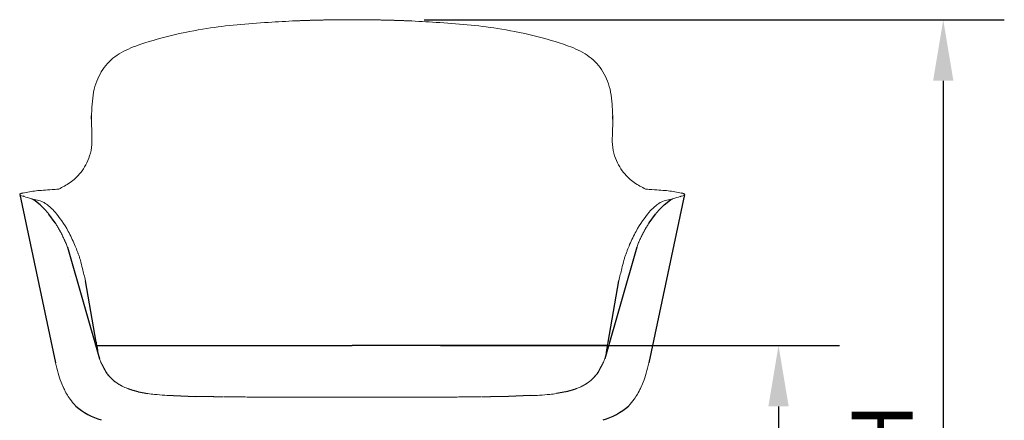
# Model space of a CAD drawing. Units: inches. Extents: x 550 to 754, y -76 to 188.
# Drawn here: x 582 to 619, y 23 to 37 of the extents above; entities that cross this region are included whole.
import ezdxf

# ---------------------------------------------------------------- set-up
doc = ezdxf.new("R2010")
doc.units = ezdxf.units.IN
doc.header["$MEASUREMENT"] = 0
doc.layers.add('A-ANNO-DIMS', color=2, linetype='Continuous')
doc.layers.add('BASE', color=7, linetype='Continuous')
doc.styles.add('Arial', font='arial.ttf')
doc.dimstyles.new('ARCH-24', dxfattribs={"dimscale": 24, "dimtxt": 0.09375, "dimasz": 0.09375, "dimexe": 0.09375, "dimexo": 0.09375, "dimgap": 0.046875, "dimtad": 1, "dimdec": 4, "dimzin": 3, "dimdsep": 46, "dimlunit": 4, "dimtxsty": 'Arial', "dimcen": 0, "dimdle": 0.09375, "dimclrd": 256, "dimclre": 256, "dimclrt": 256, "dimadec": 0, "dimazin": 0, "dimtfac": 1, "dimtdec": 4, "dimtmove": 2, "dimatfit": 2, "dimfxl": 1, "dimfrac": 2, "dimtolj": 1, "dimtzin": 0, "dimlwd": -1, "dimlwe": -1, "dimarcsym": 0})

# ---------------------------------------------------------------- blocks, each defined once
blk = doc.blocks.new('*D5')
at = {"layer": 'A-ANNO-DIMS', "transparency": 16777216}
for p, q in [((597.84, 25.482), (612.543, 25.482)), ((610.293, 23.232), (610.293, 9.232)), ((595.993, 6.982), (612.543, 6.982))]:
    blk.add_line(p, q, dxfattribs=at)
for points in [[(609.918, 23.232), (610.668, 23.232), (610.293, 25.482)], [(609.918, 9.232), (610.668, 9.232), (610.293, 6.982)]]:
    blk.add_solid(points, dxfattribs=at)
at = {"layer": 'Defpoints', "color": 0, "transparency": 16777216}
for p in [(595.59, 25.482), (593.743, 6.982), (610.293, 6.982)]:
    blk.add_point(p, dxfattribs=at)
at = {"layer": 'A-ANNO-DIMS', "transparency": 16777216, "insert": (608.005, 16.232), "char_height": 2.25, "attachment_point": 5, "rotation": 90, "style": 'Arial'}
blk.add_mtext('\\A1;SH', dxfattribs=at)
blk = doc.blocks.new('*D6')
at = {"layer": 'A-ANNO-DIMS', "transparency": 16777216}
for p, q in [((597.239, 37.48), (618.613, 37.48)), ((616.363, 35.23), (616.363, 9.232)), ((595.993, 6.982), (618.613, 6.982))]:
    blk.add_line(p, q, dxfattribs=at)
for points in [[(615.988, 35.23), (616.738, 35.23), (616.363, 37.48)], [(615.988, 9.232), (616.738, 9.232), (616.363, 6.982)]]:
    blk.add_solid(points, dxfattribs=at)
at = {"layer": 'Defpoints', "color": 0, "transparency": 16777216}
for p in [(594.989, 37.48), (593.743, 6.982), (616.363, 6.982)]:
    blk.add_point(p, dxfattribs=at)
at = {"layer": 'A-ANNO-DIMS', "transparency": 16777216, "insert": (614.113, 22.231), "char_height": 2.25, "attachment_point": 5, "rotation": 90, "style": 'Arial'}
blk.add_mtext('\\A1;H', dxfattribs=at)
blk = doc.blocks.new('FRONT')
for p, q in [((1.18, 26.83), (1.182, 26.962)), ((20.388, 26.83), (20.386, 26.962)), ((-1.465, 24.056), (-0.151, 17.852)), ((-1.299, 23.98), (-1.34, 23.992)), ((23.034, 24.056), (21.719, 17.852)), ((22.867, 23.98), (22.908, 23.992)), ((-0.711, 23.679), (-0.946, 23.857)), ((22.279, 23.679), (22.514, 23.857)), ((-0.158, 23.011), (-0.393, 23.335)), ((21.726, 23.011), (21.961, 23.335)), ((0.293, 22.117), (1.474, 18)), ((21.275, 22.117), (20.094, 18)), ((1.354, 18.62), (0.954, 20.882)), ((20.214, 18.62), (20.614, 20.882)), ((1.379, 18.5), (10.784, 18.5)), ((20.189, 18.5), (10.784, 18.5)), ((2.911, 16.79), (3.252, 16.726)), ((18.658, 16.79), (18.316, 16.726)), ((4.206, 16.647), (5.018, 16.622)), ((17.362, 16.647), (16.551, 16.622))]:
    blk.add_line(p, q)
for centre, start, end in [((2.255, 18.177), 229.199, 253.5654), ((19.313, 18.177), 286.4346, 310.801)]:
    blk.add_arc(centre, 2.529, start, end)
at = {"color": 0, "linetype": 'Continuous', "lineweight": 0}
for points, knots in [([(10.208, 30.497), (10.054, 30.495), (9.554, 30.487), (8.711, 30.462), (7.643, 30.403), (6.54, 30.32), (5.351, 30.18), (4.171, 29.944), (3.409, 29.734), (2.997, 29.595)], [-57.78834, -57.78834, -57.78834, -57.78834, -56.820511, -54.647494, -52.474477, -49.993645, -47.512813, -44.585909, -41.745165, -41.745165, -41.745165, -41.745165]), ([(8.717, 30.458), (8.741, 30.459), (8.765, 30.46), (8.81, 30.462), (8.831, 30.462), (8.874, 30.464), (8.896, 30.465), (9.003, 30.469), (9.089, 30.472), (9.196, 30.475), (9.217, 30.476), (9.244, 30.477), (9.25, 30.477), (9.26, 30.477), (9.266, 30.477), (9.282, 30.478), (9.292, 30.478), (9.346, 30.48), (9.388, 30.481), (9.473, 30.483), (9.516, 30.484), (9.58, 30.486), (9.602, 30.486), (9.634, 30.487), (9.645, 30.487), (9.666, 30.488), (9.677, 30.488), (9.704, 30.488), (9.719, 30.489), (9.735, 30.489)], [54.679497, 54.679497, 54.679497, 54.679497, 54.830795, 54.830795, 54.965186, 54.965186, 55.099739, 55.099739, 55.638058, 55.638058, 55.772613, 55.772613, 55.806241, 55.806241, 55.839825, 55.839825, 55.906831, 55.906831, 56.173499, 56.173499, 56.440007, 56.440007, 56.574034, 56.574034, 56.641367, 56.641367, 56.708948, 56.708948, 56.80649, 56.80649, 56.80649, 56.80649]), ([(10.208, 30.497), (10.232, 30.497), (10.255, 30.497), (10.299, 30.498), (10.319, 30.498), (10.34, 30.498)], [-66.4393468, -66.4393468, -66.4393468, -66.4393468, -66.2608918, -66.2608918, -66.1098936, -66.1098936, -66.1098936, -66.1098936]), ([(11.36, 30.497), (11.337, 30.497), (11.313, 30.497), (11.269, 30.498), (11.249, 30.498), (11.229, 30.498)], [-66.4393468, -66.4393468, -66.4393468, -66.4393468, -66.2608918, -66.2608918, -66.1098936, -66.1098936, -66.1098936, -66.1098936]), ([(11.36, 30.497), (11.515, 30.495), (12.015, 30.487), (12.857, 30.462), (13.925, 30.403), (15.028, 30.32), (16.218, 30.18), (17.397, 29.944), (18.16, 29.734), (18.571, 29.595)], [-57.78834, -57.78834, -57.78834, -57.78834, -56.820511, -54.647494, -52.474477, -49.993645, -47.512813, -44.585909, -41.745165, -41.745165, -41.745165, -41.745165]), ([(12.852, 30.458), (12.828, 30.459), (12.803, 30.46), (12.758, 30.462), (12.737, 30.462), (12.694, 30.464), (12.673, 30.465), (12.566, 30.469), (12.48, 30.472), (12.372, 30.475), (12.351, 30.476), (12.324, 30.477), (12.319, 30.477), (12.308, 30.477), (12.303, 30.477), (12.287, 30.478), (12.276, 30.478), (12.223, 30.48), (12.18, 30.481), (12.095, 30.483), (12.052, 30.484), (11.988, 30.486), (11.967, 30.486), (11.934, 30.487), (11.924, 30.487), (11.902, 30.488), (11.891, 30.488), (11.865, 30.488), (11.849, 30.489), (11.833, 30.489)], [54.679497, 54.679497, 54.679497, 54.679497, 54.830795, 54.830795, 54.965186, 54.965186, 55.099739, 55.099739, 55.638058, 55.638058, 55.772613, 55.772613, 55.806241, 55.806241, 55.839825, 55.839825, 55.906831, 55.906831, 56.173499, 56.173499, 56.440007, 56.440007, 56.574034, 56.574034, 56.641367, 56.641367, 56.708948, 56.708948, 56.80649, 56.80649, 56.80649, 56.80649]), ([(2.997, 29.595), (2.75, 29.51), (2.255, 29.32), (1.67, 28.852), (1.353, 28.256), (1.23, 27.729), (1.197, 27.323), (1.185, 27.067), (1.182, 26.962)], [-41.658735, -41.658735, -41.658735, -41.658735, -39.798745, -37.938484, -36.078222, -35.057264, -34.036306, -33.327724, -33.327724, -33.327724, -33.327724]), ([(18.571, 29.595), (18.818, 29.51), (19.313, 29.32), (19.898, 28.852), (20.215, 28.256), (20.338, 27.729), (20.371, 27.323), (20.383, 27.067), (20.386, 26.962)], [-41.658735, -41.658735, -41.658735, -41.658735, -39.798745, -37.938484, -36.078222, -35.057264, -34.036306, -33.327724, -33.327724, -33.327724, -33.327724]), ([(1.18, 26.83), (1.18, 26.827), (1.18, 26.672), (1.19, 26.36), (1.21, 25.89), (1.121, 25.477), (0.973, 25.137), (0.789, 24.864), (0.591, 24.652), (0.393, 24.492), (0.251, 24.406), (0.183, 24.369), (0.182, 24.368), (0.179, 24.367), (0.177, 24.366), (0.175, 24.365), (0.11, 24.329), (0.045, 24.294), (-0.021, 24.258)], [-33.033464, -33.033464, -33.033464, -33.033464, -33.015348, -31.99439, -30.973432, -29.952474, -28.931515, -27.910557, -26.889599, -25.868641, -24.890466, -24.873568, -24.873568, -24.873568, -24.842546, -24.842546, -24.842546, -23.891315, -23.891315, -23.891315, -23.891315]), ([(20.388, 26.83), (20.388, 26.827), (20.388, 26.672), (20.378, 26.36), (20.358, 25.89), (20.447, 25.477), (20.595, 25.137), (20.779, 24.864), (20.978, 24.652), (21.176, 24.492), (21.317, 24.406), (21.385, 24.369), (21.387, 24.368), (21.389, 24.367), (21.391, 24.366), (21.393, 24.365), (21.458, 24.329), (21.524, 24.294), (21.589, 24.258)], [-33.033464, -33.033464, -33.033464, -33.033464, -33.015348, -31.99439, -30.973432, -29.952474, -28.931515, -27.910557, -26.889599, -25.868641, -24.890466, -24.873568, -24.873568, -24.873568, -24.842546, -24.842546, -24.842546, -23.891315, -23.891315, -23.891315, -23.891315]), ([(-1.466, 24.065), (-1.466, 24.065), (-1.466, 24.065), (-1.465, 24.069), (-1.464, 24.072), (-1.459, 24.078), (-1.455, 24.08), (-1.449, 24.085), (-1.447, 24.086), (-1.442, 24.089), (-1.439, 24.09), (-1.433, 24.092), (-1.43, 24.094), (-1.423, 24.096), (-1.419, 24.097), (-1.414, 24.099), (-1.413, 24.099), (-1.412, 24.1), (-1.412, 24.1), (-1.411, 24.1), (-1.41, 24.1), (-1.408, 24.101), (-1.405, 24.101), (-1.399, 24.103), (-1.395, 24.104), (-1.39, 24.105), (-1.389, 24.106), (-1.388, 24.106), (-1.387, 24.106), (-1.386, 24.106), (-1.385, 24.107), (-1.381, 24.108), (-1.379, 24.108), (-1.371, 24.11), (-1.366, 24.111), (-1.356, 24.113), (-1.351, 24.114), (-1.344, 24.115), (-1.344, 24.115), (-1.343, 24.115)], [6.546853, 6.546853, 6.546853, 6.546853, 6.596686, 6.596686, 7.180308, 7.180308, 7.770315, 7.770315, 8.06612, 8.06612, 8.360497, 8.360497, 8.653953, 8.653953, 8.945438, 8.945438, 9.018599, 9.018599, 9.055272, 9.055272, 9.09195, 9.09195, 9.238381, 9.238381, 9.530976, 9.530976, 9.567626, 9.567626, 9.60431, 9.60431, 9.677776, 9.677776, 9.824979, 9.824979, 10.119819, 10.119819, 10.414103, 10.414103, 10.455313, 10.455313, 10.455313, 10.455313]), ([(-1.429, 24.094), (-1.429, 24.094), (-1.451, 24.086), (-1.464, 24.076), (-1.466, 24.065), (-1.466, 24.065)], [-8.807617, -8.807617, -8.807617, -8.807617, -8.797183, -6.597887, -6.595712, -6.595712, -6.595712, -6.595712]), ([(-1.465, 24.056), (-1.463, 24.047), (-1.444, 24.028), (-1.384, 24.005), (-1.34, 23.992)], [127.910981, 127.910981, 127.910981, 127.910981, 129.62272, 131.438823, 131.438823, 131.438823, 131.438823]), ([(-1.362, 24.111), (-1.179, 24.148), (-1.023, 24.176), (-0.688, 24.213), (-0.516, 24.224), (-0.194, 24.245), (-0.121, 24.25), (-0.035, 24.257), (-0.028, 24.257), (-0.021, 24.258)], [0.001099, 0.001099, 0.001099, 0.001099, 2.192714, 2.192714, 4.63388, 4.63388, 5.323418, 5.323418, 5.383383, 5.383383, 5.383383, 5.383383]), ([(-1.299, 23.98), (-1.299, 23.98), (-1.232, 23.962), (-1.141, 23.941), (-1.034, 23.9)], [131.95197, 131.95197, 131.95197, 131.95197, 131.959026, 134.295169, 134.295169, 134.295169, 134.295169]), ([(22.93, 24.111), (22.747, 24.148), (22.592, 24.176), (22.257, 24.213), (22.084, 24.224), (21.762, 24.245), (21.689, 24.25), (21.603, 24.257), (21.596, 24.257), (21.589, 24.258)], [0.001099, 0.001099, 0.001099, 0.001099, 2.192714, 2.192714, 4.63388, 4.63388, 5.323418, 5.323418, 5.383383, 5.383383, 5.383383, 5.383383]), ([(22.867, 23.98), (22.867, 23.98), (22.8, 23.962), (22.709, 23.941), (22.602, 23.9)], [131.95197, 131.95197, 131.95197, 131.95197, 131.959026, 134.295169, 134.295169, 134.295169, 134.295169]), ([(23.034, 24.056), (23.031, 24.047), (23.012, 24.028), (22.952, 24.005), (22.908, 23.992)], [127.910981, 127.910981, 127.910981, 127.910981, 129.62272, 131.438823, 131.438823, 131.438823, 131.438823]), ([(23.034, 24.065), (23.034, 24.065), (23.034, 24.065), (23.033, 24.069), (23.032, 24.072), (23.027, 24.078), (23.023, 24.08), (23.017, 24.085), (23.015, 24.086), (23.01, 24.089), (23.007, 24.09), (23.001, 24.092), (22.998, 24.094), (22.991, 24.096), (22.987, 24.097), (22.983, 24.099), (22.982, 24.099), (22.98, 24.1), (22.98, 24.1), (22.979, 24.1), (22.978, 24.1), (22.976, 24.101), (22.974, 24.101), (22.967, 24.103), (22.963, 24.104), (22.958, 24.105), (22.957, 24.106), (22.956, 24.106), (22.956, 24.106), (22.954, 24.106), (22.953, 24.107), (22.949, 24.108), (22.947, 24.108), (22.94, 24.11), (22.934, 24.111), (22.924, 24.113), (22.919, 24.114), (22.913, 24.115), (22.912, 24.115), (22.911, 24.115)], [6.546853, 6.546853, 6.546853, 6.546853, 6.596686, 6.596686, 7.180308, 7.180308, 7.770315, 7.770315, 8.06612, 8.06612, 8.360497, 8.360497, 8.653953, 8.653953, 8.945438, 8.945438, 9.018599, 9.018599, 9.055272, 9.055272, 9.09195, 9.09195, 9.238381, 9.238381, 9.530976, 9.530976, 9.567626, 9.567626, 9.60431, 9.60431, 9.677776, 9.677776, 9.824979, 9.824979, 10.119819, 10.119819, 10.414103, 10.414103, 10.455313, 10.455313, 10.455313, 10.455313]), ([(22.997, 24.094), (22.997, 24.094), (23.019, 24.086), (23.032, 24.076), (23.034, 24.065), (23.034, 24.065)], [-8.807617, -8.807617, -8.807617, -8.807617, -8.797183, -6.597887, -6.595712, -6.595712, -6.595712, -6.595712]), ([(-1.034, 23.9), (-0.889, 23.872), (-0.672, 23.835), (-0.494, 23.717), (-0.444, 23.675)], [-25.227929, -25.227929, -25.227929, -25.227929, -23.546067, -22.811566, -22.811566, -22.811566, -22.811566]), ([(-0.946, 23.857), (-0.956, 23.863), (-0.966, 23.869), (-0.986, 23.879), (-0.996, 23.884), (-1.015, 23.892), (-1.025, 23.896), (-1.034, 23.9)], [-134.9261356, -134.9261356, -134.9261356, -134.9261356, -134.7216838, -134.7216838, -134.5085852, -134.5085852, -134.2953316, -134.2953316, -134.2953316, -134.2953316]), ([(-0.711, 23.679), (-0.702, 23.671), (-0.647, 23.62), (-0.542, 23.513), (-0.443, 23.397), (-0.393, 23.335), (-0.393, 23.335)], [136.360816, 136.360816, 136.360816, 136.360816, 136.508222, 137.308101, 138.10798, 138.10802, 138.10802, 138.10802, 138.10802]), ([(-0.444, 23.675), (-0.409, 23.649), (-0.375, 23.621), (-0.277, 23.532), (-0.217, 23.47), (0.011, 23.209), (0.17, 22.977), (0.405, 22.55), (0.485, 22.387), (0.587, 22.143), (0.616, 22.071), (0.65, 21.98), (0.657, 21.963), (0.668, 21.933), (0.673, 21.92), (0.679, 21.902), (0.681, 21.897), (0.684, 21.89), (0.685, 21.887), (0.688, 21.879), (0.689, 21.874), (0.697, 21.855), (0.702, 21.84), (0.716, 21.803), (0.724, 21.781), (0.747, 21.719), (0.761, 21.679), (0.797, 21.534), (0.822, 21.434), (0.884, 21.181), (0.923, 21.036), (0.954, 20.882)], [0.182581, 0.182581, 0.182581, 0.182581, 0.364903, 0.364903, 0.754598, 0.754598, 1.893065, 1.893065, 2.511456, 2.511456, 2.756896, 2.756896, 2.812406, 2.812406, 2.85378, 2.85378, 2.868973, 2.868973, 2.880067, 2.880067, 2.898247, 2.898247, 2.947916, 2.947916, 3.018446, 3.018446, 3.146312, 3.146312, 3.457298, 3.457298, 3.932304, 3.932304, 3.932304, 3.932304]), ([(22.012, 23.675), (21.977, 23.649), (21.943, 23.621), (21.845, 23.532), (21.785, 23.47), (21.558, 23.209), (21.399, 22.977), (21.163, 22.55), (21.083, 22.387), (20.981, 22.143), (20.952, 22.071), (20.918, 21.98), (20.911, 21.963), (20.9, 21.933), (20.896, 21.92), (20.889, 21.902), (20.887, 21.897), (20.885, 21.89), (20.883, 21.887), (20.881, 21.879), (20.879, 21.874), (20.872, 21.855), (20.866, 21.84), (20.853, 21.803), (20.844, 21.781), (20.822, 21.719), (20.807, 21.679), (20.771, 21.534), (20.746, 21.434), (20.684, 21.181), (20.645, 21.036), (20.614, 20.882)], [0.182581, 0.182581, 0.182581, 0.182581, 0.364903, 0.364903, 0.754598, 0.754598, 1.893065, 1.893065, 2.511456, 2.511456, 2.756896, 2.756896, 2.812406, 2.812406, 2.85378, 2.85378, 2.868973, 2.868973, 2.880067, 2.880067, 2.898247, 2.898247, 2.947916, 2.947916, 3.018446, 3.018446, 3.146312, 3.146312, 3.457298, 3.457298, 3.932304, 3.932304, 3.932304, 3.932304]), ([(22.279, 23.679), (22.27, 23.671), (22.215, 23.62), (22.11, 23.513), (22.011, 23.397), (21.961, 23.335), (21.961, 23.335)], [136.360816, 136.360816, 136.360816, 136.360816, 136.508222, 137.308101, 138.10798, 138.10802, 138.10802, 138.10802, 138.10802]), ([(22.602, 23.9), (22.457, 23.872), (22.24, 23.835), (22.062, 23.717), (22.012, 23.675)], [-25.227929, -25.227929, -25.227929, -25.227929, -23.546067, -22.811566, -22.811566, -22.811566, -22.811566]), ([(22.514, 23.857), (22.524, 23.863), (22.534, 23.869), (22.554, 23.879), (22.564, 23.884), (22.583, 23.892), (22.593, 23.896), (22.602, 23.9)], [-134.9261356, -134.9261356, -134.9261356, -134.9261356, -134.7216838, -134.7216838, -134.5085852, -134.5085852, -134.2953316, -134.2953316, -134.2953316, -134.2953316]), ([(0.04, 22.678), (0.028, 22.699), (0.026, 22.704), (0.011, 22.731), (-0.001, 22.753), (-0.026, 22.796), (-0.038, 22.817), (-0.057, 22.849), (-0.063, 22.859), (-0.076, 22.88), (-0.082, 22.89), (-0.101, 22.921), (-0.114, 22.942), (-0.133, 22.972), (-0.139, 22.982), (-0.15, 22.998), (-0.154, 23.005), (-0.158, 23.011)], [-140.489077, -140.489077, -140.489077, -140.489077, -140.443459, -140.443459, -140.233541, -140.233541, -140.023584, -140.023584, -139.918532, -139.918532, -139.813399, -139.813399, -139.60302, -139.60302, -139.497773, -139.497773, -139.428343, -139.428343, -139.428343, -139.428343]), ([(21.529, 22.678), (21.54, 22.699), (21.542, 22.704), (21.557, 22.731), (21.569, 22.753), (21.594, 22.796), (21.606, 22.817), (21.625, 22.849), (21.631, 22.859), (21.644, 22.88), (21.65, 22.89), (21.669, 22.921), (21.682, 22.942), (21.701, 22.972), (21.707, 22.982), (21.718, 22.998), (21.722, 23.005), (21.726, 23.011)], [-140.489077, -140.489077, -140.489077, -140.489077, -140.443459, -140.443459, -140.233541, -140.233541, -140.023584, -140.023584, -139.918532, -139.918532, -139.813399, -139.813399, -139.60302, -139.60302, -139.497773, -139.497773, -139.428343, -139.428343, -139.428343, -139.428343]), ([(0.293, 22.117), (0.291, 22.123), (0.288, 22.13), (0.276, 22.162), (0.267, 22.187), (0.247, 22.237), (0.236, 22.262), (0.221, 22.299), (0.216, 22.311), (0.205, 22.336), (0.2, 22.348), (0.184, 22.385), (0.173, 22.409), (0.151, 22.456), (0.14, 22.48), (0.117, 22.527), (0.106, 22.55), (0.083, 22.596), (0.071, 22.619), (0.053, 22.654), (0.046, 22.666), (0.04, 22.678)], [-142.167484, -142.167484, -142.167484, -142.167484, -142.114224, -142.114224, -141.906121, -141.906121, -141.697963, -141.697963, -141.593826, -141.593826, -141.489617, -141.489617, -141.281075, -141.281075, -141.072389, -141.072389, -140.862865, -140.862865, -140.653214, -140.653214, -140.539116, -140.539116, -140.539116, -140.539116]), ([(21.275, 22.117), (21.277, 22.123), (21.28, 22.13), (21.292, 22.162), (21.302, 22.187), (21.322, 22.237), (21.332, 22.262), (21.347, 22.299), (21.352, 22.311), (21.363, 22.336), (21.368, 22.348), (21.384, 22.385), (21.395, 22.409), (21.417, 22.456), (21.428, 22.48), (21.451, 22.527), (21.462, 22.55), (21.486, 22.596), (21.497, 22.619), (21.516, 22.654), (21.522, 22.666), (21.529, 22.678)], [-142.167484, -142.167484, -142.167484, -142.167484, -142.114224, -142.114224, -141.906121, -141.906121, -141.697963, -141.697963, -141.593826, -141.593826, -141.489617, -141.489617, -141.281075, -141.281075, -141.072389, -141.072389, -140.862865, -140.862865, -140.653214, -140.653214, -140.539116, -140.539116, -140.539116, -140.539116]), ([(1.354, 18.62), (1.357, 18.608), (1.364, 18.573), (1.377, 18.514), (1.39, 18.444), (1.403, 18.373), (1.414, 18.302), (1.423, 18.233), (1.429, 18.187), (1.431, 18.165)], [3.861821, 3.861821, 3.861821, 3.861821, 3.951186, 4.130785, 4.310384, 4.489984, 4.669583, 4.849182, 5.016118, 5.016118, 5.016118, 5.016118]), ([(20.214, 18.62), (20.211, 18.608), (20.204, 18.573), (20.191, 18.514), (20.178, 18.444), (20.166, 18.373), (20.155, 18.302), (20.145, 18.233), (20.139, 18.187), (20.137, 18.165)], [3.861821, 3.861821, 3.861821, 3.861821, 3.951186, 4.130785, 4.310384, 4.489984, 4.669583, 4.849182, 5.016118, 5.016118, 5.016118, 5.016118]), ([(1.431, 18.169), (1.431, 18.169), (1.431, 18.169), (1.431, 18.168), (1.431, 18.167), (1.432, 18.162), (1.432, 18.158), (1.434, 18.148), (1.435, 18.142), (1.436, 18.133), (1.437, 18.132), (1.438, 18.127), (1.438, 18.123), (1.439, 18.121), (1.439, 18.119), (1.44, 18.113), (1.442, 18.106), (1.446, 18.089), (1.449, 18.079), (1.457, 18.049), (1.464, 18.029), (1.486, 17.968), (1.502, 17.926), (1.526, 17.875), (1.53, 17.866), (1.536, 17.854), (1.538, 17.849), (1.541, 17.844), (1.541, 17.843), (1.542, 17.841), (1.542, 17.841), (1.543, 17.84), (1.543, 17.839), (1.544, 17.838), (1.544, 17.838), (1.544, 17.837), (1.545, 17.837), (1.545, 17.836), (1.545, 17.836), (1.545, 17.836), (1.545, 17.836), (1.545, 17.836)], [0.0466994, 0.0466994, 0.0466994, 0.0466994, 0.0549131, 0.0549131, 0.0686557, 0.0686557, 0.1030524, 0.1030524, 0.1454762, 0.1454762, 0.1534204, 0.1534204, 0.1775308, 0.1775308, 0.1989004, 0.1989004, 0.2389085, 0.2389085, 0.28601, 0.28601, 0.3663308, 0.3663308, 0.5207399, 0.5207399, 0.5490756, 0.5490756, 0.5639301, 0.5639301, 0.5676277, 0.5676277, 0.5694812, 0.5694812, 0.5711665, 0.5711665, 0.573665, 0.573665, 0.5756843, 0.5756843, 0.5780105, 0.5780105, 0.5790409, 0.5790409, 0.5790409, 0.5790409]), ([(20.137, 18.169), (20.137, 18.169), (20.137, 18.169), (20.137, 18.168), (20.137, 18.167), (20.136, 18.162), (20.136, 18.158), (20.134, 18.148), (20.133, 18.142), (20.132, 18.133), (20.132, 18.132), (20.131, 18.127), (20.13, 18.123), (20.13, 18.121), (20.129, 18.119), (20.128, 18.113), (20.126, 18.106), (20.122, 18.089), (20.119, 18.079), (20.111, 18.049), (20.104, 18.029), (20.082, 17.968), (20.066, 17.926), (20.042, 17.875), (20.038, 17.866), (20.032, 17.854), (20.03, 17.849), (20.027, 17.844), (20.027, 17.843), (20.026, 17.841), (20.026, 17.841), (20.025, 17.84), (20.025, 17.839), (20.024, 17.838), (20.024, 17.838), (20.024, 17.837), (20.024, 17.837), (20.023, 17.836), (20.023, 17.836), (20.023, 17.836), (20.023, 17.836), (20.023, 17.836)], [0.0466994, 0.0466994, 0.0466994, 0.0466994, 0.0549131, 0.0549131, 0.0686557, 0.0686557, 0.1030524, 0.1030524, 0.1454762, 0.1454762, 0.1534204, 0.1534204, 0.1775308, 0.1775308, 0.1989004, 0.1989004, 0.2389085, 0.2389085, 0.28601, 0.28601, 0.3663308, 0.3663308, 0.5207399, 0.5207399, 0.5490756, 0.5490756, 0.5639301, 0.5639301, 0.5676277, 0.5676277, 0.5694812, 0.5694812, 0.5711665, 0.5711665, 0.573665, 0.573665, 0.5756843, 0.5756843, 0.5780105, 0.5780105, 0.5790409, 0.5790409, 0.5790409, 0.5790409]), ([(0.211, 16.809), (0.216, 16.8), (0.202, 16.825), (0.185, 16.858), (0.173, 16.883), (0.124, 16.985), (0.09, 17.064), (0.018, 17.252), (-0.018, 17.363), (-0.087, 17.599), (-0.119, 17.725), (-0.151, 17.852)], [1.161257, 1.161257, 1.161257, 1.161257, 1.193357, 1.193357, 1.289689, 1.289689, 1.578948, 1.578948, 1.956181, 1.956181, 2.34848, 2.34848, 2.34848, 2.34848]), ([(1.544, 17.837), (1.562, 17.805), (1.612, 17.711), (1.67, 17.599), (1.71, 17.524)], [-0.9617796, -0.9617796, -0.9617796, -0.9617796, -0.6056166, -0.0005593, -0.0005593, -0.0005593, -0.0005593]), ([(20.024, 17.837), (20.007, 17.805), (19.957, 17.711), (19.898, 17.599), (19.859, 17.524)], [-0.9617796, -0.9617796, -0.9617796, -0.9617796, -0.6056166, -0.0005593, -0.0005593, -0.0005593, -0.0005593]), ([(21.357, 16.809), (21.353, 16.8), (21.366, 16.825), (21.383, 16.858), (21.395, 16.883), (21.444, 16.985), (21.478, 17.064), (21.55, 17.252), (21.587, 17.363), (21.655, 17.599), (21.688, 17.725), (21.719, 17.852)], [1.161257, 1.161257, 1.161257, 1.161257, 1.193357, 1.193357, 1.289689, 1.289689, 1.578948, 1.578948, 1.956181, 1.956181, 2.34848, 2.34848, 2.34848, 2.34848]), ([(1.978, 17.219), (1.928, 17.263), (1.833, 17.359), (1.748, 17.469), (1.708, 17.527)], [-1.062672, -1.062672, -1.062672, -1.062672, -0.531336, -0.000227, -0.000227, -0.000227, -0.000227]), ([(1.71, 17.524), (1.775, 17.431), (1.845, 17.344), (1.924, 17.268), (1.924, 17.267)], [-23.5729281, -23.5729281, -23.5729281, -23.5729281, -22.630011, -22.627058, -22.627058, -22.627058, -22.627058]), ([(19.59, 17.219), (19.64, 17.263), (19.735, 17.359), (19.82, 17.469), (19.86, 17.527)], [-1.062672, -1.062672, -1.062672, -1.062672, -0.531336, -0.000227, -0.000227, -0.000227, -0.000227]), ([(19.858, 17.524), (19.794, 17.431), (19.723, 17.344), (19.644, 17.268), (19.644, 17.267)], [-23.5729281, -23.5729281, -23.5729281, -23.5729281, -22.630011, -22.627058, -22.627058, -22.627058, -22.627058]), ([(2.505, 16.913), (2.44, 16.938), (2.315, 16.992), (2.198, 17.058), (2.143, 17.094)], [-2.65668, -2.65668, -2.65668, -2.65668, -2.125344, -1.606595, -1.606595, -1.606595, -1.606595]), ([(19.064, 16.913), (19.128, 16.938), (19.254, 16.992), (19.37, 17.058), (19.425, 17.094)], [-2.65668, -2.65668, -2.65668, -2.65668, -2.125344, -1.606595, -1.606595, -1.606595, -1.606595]), ([(0.602, 16.263), (0.424, 16.462), (0.341, 16.58), (0.229, 16.772), (0.193, 16.841), (0.15, 16.932), (0.138, 16.956), (0.128, 16.979), (0.127, 16.982), (0.125, 16.985), (0.125, 16.986), (0.124, 16.987), (0.124, 16.988), (0.124, 16.988), (0.124, 16.988), (0.124, 16.988)], [0, 0, 0, 0, 0.5367432, 0.5367432, 0.8156373, 0.8156373, 0.9156349, 0.9156349, 0.9323265, 0.9323265, 0.9390318, 0.9390318, 0.9457716, 0.9457716, 0.9468401, 0.9468401, 0.9468401, 0.9468401]), ([(3.252, 16.726), (3.335, 16.713), (3.539, 16.687), (3.859, 16.663), (4.095, 16.652), (4.206, 16.647)], [-18.576345, -18.576345, -18.576345, -18.576345, -17.915425, -16.972508, -16.149378, -16.149378, -16.149378, -16.149378]), ([(18.316, 16.726), (18.234, 16.713), (18.029, 16.687), (17.709, 16.663), (17.473, 16.652), (17.362, 16.647)], [-18.576345, -18.576345, -18.576345, -18.576345, -17.915425, -16.972508, -16.149378, -16.149378, -16.149378, -16.149378]), ([(20.966, 16.263), (21.144, 16.462), (21.228, 16.58), (21.339, 16.772), (21.375, 16.841), (21.419, 16.932), (21.43, 16.956), (21.44, 16.979), (21.441, 16.982), (21.443, 16.985), (21.443, 16.986), (21.444, 16.987), (21.444, 16.988), (21.444, 16.988), (21.444, 16.988), (21.444, 16.988)], [0, 0, 0, 0, 0.5367432, 0.5367432, 0.8156373, 0.8156373, 0.9156349, 0.9156349, 0.9323265, 0.9323265, 0.9390318, 0.9390318, 0.9457716, 0.9457716, 0.9468401, 0.9468401, 0.9468401, 0.9468401]), ([(6.013, 16.605), (5.992, 16.606), (5.971, 16.606), (5.925, 16.606), (5.9, 16.607), (5.826, 16.608), (5.777, 16.608), (5.715, 16.609), (5.703, 16.609), (5.684, 16.61), (5.678, 16.61), (5.666, 16.61), (5.66, 16.61), (5.629, 16.611), (5.604, 16.611), (5.53, 16.612), (5.48, 16.613), (5.418, 16.614), (5.406, 16.614), (5.381, 16.615), (5.369, 16.615), (5.332, 16.616), (5.307, 16.616), (5.233, 16.618), (5.184, 16.619), (5.109, 16.62), (5.085, 16.621), (5.046, 16.622), (5.032, 16.622), (5.018, 16.622)], [-166.779407, -166.779407, -166.779407, -166.779407, -166.620219, -166.620219, -166.434511, -166.434511, -166.063417, -166.063417, -165.97053, -165.97053, -165.92406, -165.92406, -165.877546, -165.877546, -165.691221, -165.691221, -165.318789, -165.318789, -165.225843, -165.225843, -165.132885, -165.132885, -164.946825, -164.946825, -164.574524, -164.574524, -164.388539, -164.388539, -164.281816, -164.281816, -164.281816, -164.281816]), ([(6.718, 16.599), (6.653, 16.599), (6.465, 16.601), (6.24, 16.603), (6.079, 16.605), (6.041, 16.605)], [-9.716824, -9.716824, -9.716824, -9.716824, -9.232701, -8.309431, -8.023024, -8.023024, -8.023024, -8.023024]), ([(6.773, 16.598), (6.771, 16.598), (6.768, 16.598), (6.741, 16.599), (6.716, 16.599), (6.666, 16.599), (6.642, 16.599), (6.605, 16.6), (6.594, 16.6), (6.582, 16.6)], [-168.6812764, -168.6812764, -168.6812764, -168.6812764, -168.6612518, -168.6612518, -168.4756679, -168.4756679, -168.2901727, -168.2901727, -168.203268, -168.203268, -168.203268, -168.203268]), ([(10.623, 16.593), (10.603, 16.593), (10.582, 16.593), (10.536, 16.593), (10.511, 16.593), (10.437, 16.593), (10.387, 16.593), (10.288, 16.593), (10.238, 16.593), (10.164, 16.593), (10.139, 16.593), (10.102, 16.593), (10.089, 16.593), (10.065, 16.593), (10.052, 16.593), (9.99, 16.593), (9.94, 16.593), (9.866, 16.593), (9.841, 16.593), (9.791, 16.593), (9.766, 16.593), (9.692, 16.593), (9.642, 16.593), (9.568, 16.593), (9.543, 16.593), (9.493, 16.593), (9.468, 16.593), (9.394, 16.593), (9.344, 16.593), (9.27, 16.593), (9.245, 16.593), (9.195, 16.593), (9.171, 16.593), (9.096, 16.593), (9.046, 16.593), (8.947, 16.593), (8.897, 16.593), (8.798, 16.593), (8.748, 16.593), (8.649, 16.593), (8.599, 16.593), (8.525, 16.593), (8.5, 16.593), (8.45, 16.593), (8.426, 16.593), (8.301, 16.593), (8.202, 16.593), (8.09, 16.594), (8.078, 16.594), (8.053, 16.594), (8.041, 16.594), (8.004, 16.594), (7.979, 16.594), (7.904, 16.594), (7.855, 16.594), (7.706, 16.594), (7.607, 16.595), (7.459, 16.595), (7.409, 16.595), (7.335, 16.595), (7.31, 16.596), (7.261, 16.596), (7.236, 16.596), (7.162, 16.596), (7.112, 16.596), (7.05, 16.597), (7.038, 16.597), (7.013, 16.597), (7.001, 16.597), (6.964, 16.597), (6.939, 16.597), (6.87, 16.598), (6.826, 16.598), (6.782, 16.598)], [-178.274569, -178.274569, -178.274569, -178.274569, -178.118359, -178.118359, -177.933119, -177.933119, -177.562566, -177.562566, -177.192317, -177.192317, -177.007179, -177.007179, -176.914514, -176.914514, -176.821746, -176.821746, -176.450255, -176.450255, -176.264783, -176.264783, -176.079459, -176.079459, -175.708814, -175.708814, -175.523337, -175.523337, -175.338014, -175.338014, -174.967333, -174.967333, -174.781852, -174.781852, -174.596279, -174.596279, -174.225105, -174.225105, -173.853971, -173.853971, -173.48304, -173.48304, -173.112251, -173.112251, -172.926768, -172.926768, -172.741214, -172.741214, -171.998809, -171.998809, -171.906048, -171.906048, -171.813341, -171.813341, -171.628032, -171.628032, -171.257773, -171.257773, -170.516448, -170.516448, -170.145515, -170.145515, -169.960074, -169.960074, -169.774753, -169.774753, -169.40402, -169.40402, -169.311261, -169.311261, -169.218441, -169.218441, -169.032715, -169.032715, -168.702882, -168.702882, -168.702882, -168.702882]), ([(10.623, 16.593), (10.603, 16.593), (10.582, 16.593), (10.536, 16.593), (10.511, 16.593), (10.437, 16.593), (10.387, 16.593), (10.288, 16.593), (10.238, 16.593), (10.164, 16.593), (10.139, 16.593), (10.102, 16.593), (10.089, 16.593), (10.065, 16.593), (10.052, 16.593), (9.99, 16.593), (9.94, 16.593), (9.866, 16.593), (9.841, 16.593), (9.791, 16.593), (9.766, 16.593), (9.692, 16.593), (9.642, 16.593), (9.568, 16.593), (9.543, 16.593), (9.493, 16.593), (9.468, 16.593), (9.394, 16.593), (9.344, 16.593), (9.27, 16.593), (9.245, 16.593), (9.195, 16.593), (9.171, 16.593), (9.096, 16.593), (9.046, 16.593), (8.947, 16.593), (8.897, 16.593), (8.798, 16.593), (8.748, 16.593), (8.649, 16.593), (8.599, 16.593), (8.525, 16.593), (8.5, 16.593), (8.45, 16.593), (8.426, 16.593), (8.301, 16.593), (8.202, 16.593), (8.09, 16.594), (8.078, 16.594), (8.053, 16.594), (8.041, 16.594), (8.004, 16.594), (7.979, 16.594), (7.904, 16.594), (7.855, 16.594), (7.706, 16.594), (7.607, 16.595), (7.459, 16.595), (7.409, 16.595), (7.335, 16.595), (7.31, 16.596), (7.261, 16.596), (7.236, 16.596), (7.162, 16.596), (7.112, 16.596), (7.05, 16.597), (7.038, 16.597), (7.013, 16.597), (7.001, 16.597), (6.964, 16.597), (6.939, 16.597), (6.87, 16.598), (6.826, 16.598), (6.782, 16.598)], [-178.274569, -178.274569, -178.274569, -178.274569, -178.118359, -178.118359, -177.933119, -177.933119, -177.562566, -177.562566, -177.192317, -177.192317, -177.007179, -177.007179, -176.914514, -176.914514, -176.821746, -176.821746, -176.450255, -176.450255, -176.264783, -176.264783, -176.079459, -176.079459, -175.708814, -175.708814, -175.523337, -175.523337, -175.338014, -175.338014, -174.967333, -174.967333, -174.781852, -174.781852, -174.596279, -174.596279, -174.225105, -174.225105, -173.853971, -173.853971, -173.48304, -173.48304, -173.112251, -173.112251, -172.926768, -172.926768, -172.741214, -172.741214, -171.998809, -171.998809, -171.906048, -171.906048, -171.813341, -171.813341, -171.628032, -171.628032, -171.257773, -171.257773, -170.516448, -170.516448, -170.145515, -170.145515, -169.960074, -169.960074, -169.774753, -169.774753, -169.40402, -169.40402, -169.311261, -169.311261, -169.218441, -169.218441, -169.032715, -169.032715, -168.702882, -168.702882, -168.702882, -168.702882]), ([(7.276, 16.596), (7.29, 16.596), (7.357, 16.595), (7.423, 16.595), (7.476, 16.595)], [-8.5848807, -8.5848807, -8.5848807, -8.5848807, -8.4862541, -8.0946071, -8.0946071, -8.0946071, -8.0946071]), ([(8.611, 16.593), (8.693, 16.593), (8.903, 16.593), (9.243, 16.593), (9.627, 16.593), (10.013, 16.593), (10.398, 16.593), (10.655, 16.593), (10.784, 16.593)], [-5.315394, -5.315394, -5.315394, -5.315394, -4.714586, -3.771668, -2.828751, -1.885834, -0.942917, 0, 0, 0, 0]), ([(8.611, 16.593), (8.693, 16.593), (8.903, 16.593), (9.243, 16.593), (9.627, 16.593), (10.013, 16.593), (10.398, 16.593), (10.655, 16.593), (10.784, 16.593)], [-5.315394, -5.315394, -5.315394, -5.315394, -4.714586, -3.771668, -2.828751, -1.885834, -0.942917, 0, 0, 0, 0]), ([(9.486, 16.593), (9.362, 16.593), (9.115, 16.593), (8.854, 16.593), (8.717, 16.593), (8.703, 16.593)], [-16.618862, -16.618862, -16.618862, -16.618862, -15.695592, -14.772322, -14.668395, -14.668395, -14.668395, -14.668395]), ([(12.957, 16.593), (12.875, 16.593), (12.665, 16.593), (12.325, 16.593), (11.941, 16.593), (11.555, 16.593), (11.17, 16.593), (10.913, 16.593), (10.784, 16.593)], [-5.315394, -5.315394, -5.315394, -5.315394, -4.714586, -3.771668, -2.828751, -1.885834, -0.942917, 0, 0, 0, 0]), ([(12.957, 16.593), (12.875, 16.593), (12.665, 16.593), (12.325, 16.593), (11.941, 16.593), (11.555, 16.593), (11.17, 16.593), (10.913, 16.593), (10.784, 16.593)], [-5.315394, -5.315394, -5.315394, -5.315394, -4.714586, -3.771668, -2.828751, -1.885834, -0.942917, 0, 0, 0, 0]), ([(10.945, 16.593), (10.966, 16.593), (10.987, 16.593), (11.032, 16.593), (11.057, 16.593), (11.132, 16.593), (11.181, 16.593), (11.28, 16.593), (11.33, 16.593), (11.404, 16.593), (11.429, 16.593), (11.466, 16.593), (11.479, 16.593), (11.504, 16.593), (11.516, 16.593), (11.578, 16.593), (11.628, 16.593), (11.703, 16.593), (11.727, 16.593), (11.777, 16.593), (11.802, 16.593), (11.876, 16.593), (11.926, 16.593), (12, 16.593), (12.025, 16.593), (12.075, 16.593), (12.1, 16.593), (12.174, 16.593), (12.224, 16.593), (12.298, 16.593), (12.323, 16.593), (12.373, 16.593), (12.398, 16.593), (12.472, 16.593), (12.522, 16.593), (12.621, 16.593), (12.671, 16.593), (12.77, 16.593), (12.82, 16.593), (12.919, 16.593), (12.969, 16.593), (13.043, 16.593), (13.068, 16.593), (13.118, 16.593), (13.143, 16.593), (13.267, 16.593), (13.366, 16.593), (13.478, 16.594), (13.49, 16.594), (13.515, 16.594), (13.527, 16.594), (13.565, 16.594), (13.589, 16.594), (13.664, 16.594), (13.713, 16.594), (13.862, 16.594), (13.961, 16.595), (14.11, 16.595), (14.159, 16.595), (14.233, 16.595), (14.258, 16.596), (14.308, 16.596), (14.332, 16.596), (14.407, 16.596), (14.456, 16.596), (14.518, 16.597), (14.53, 16.597), (14.555, 16.597), (14.568, 16.597), (14.605, 16.597), (14.629, 16.597), (14.698, 16.598), (14.742, 16.598), (14.786, 16.598)], [-178.274569, -178.274569, -178.274569, -178.274569, -178.118359, -178.118359, -177.933119, -177.933119, -177.562566, -177.562566, -177.192317, -177.192317, -177.007179, -177.007179, -176.914514, -176.914514, -176.821746, -176.821746, -176.450255, -176.450255, -176.264783, -176.264783, -176.079459, -176.079459, -175.708814, -175.708814, -175.523337, -175.523337, -175.338014, -175.338014, -174.967333, -174.967333, -174.781852, -174.781852, -174.596279, -174.596279, -174.225105, -174.225105, -173.853971, -173.853971, -173.48304, -173.48304, -173.112251, -173.112251, -172.926768, -172.926768, -172.741214, -172.741214, -171.998809, -171.998809, -171.906048, -171.906048, -171.813341, -171.813341, -171.628032, -171.628032, -171.257773, -171.257773, -170.516448, -170.516448, -170.145515, -170.145515, -169.960074, -169.960074, -169.774753, -169.774753, -169.40402, -169.40402, -169.311261, -169.311261, -169.218441, -169.218441, -169.032715, -169.032715, -168.702882, -168.702882, -168.702882, -168.702882]), ([(10.945, 16.593), (10.966, 16.593), (10.987, 16.593), (11.032, 16.593), (11.057, 16.593), (11.132, 16.593), (11.181, 16.593), (11.28, 16.593), (11.33, 16.593), (11.404, 16.593), (11.429, 16.593), (11.466, 16.593), (11.479, 16.593), (11.504, 16.593), (11.516, 16.593), (11.578, 16.593), (11.628, 16.593), (11.703, 16.593), (11.727, 16.593), (11.777, 16.593), (11.802, 16.593), (11.876, 16.593), (11.926, 16.593), (12, 16.593), (12.025, 16.593), (12.075, 16.593), (12.1, 16.593), (12.174, 16.593), (12.224, 16.593), (12.298, 16.593), (12.323, 16.593), (12.373, 16.593), (12.398, 16.593), (12.472, 16.593), (12.522, 16.593), (12.621, 16.593), (12.671, 16.593), (12.77, 16.593), (12.82, 16.593), (12.919, 16.593), (12.969, 16.593), (13.043, 16.593), (13.068, 16.593), (13.118, 16.593), (13.143, 16.593), (13.267, 16.593), (13.366, 16.593), (13.478, 16.594), (13.49, 16.594), (13.515, 16.594), (13.527, 16.594), (13.565, 16.594), (13.589, 16.594), (13.664, 16.594), (13.713, 16.594), (13.862, 16.594), (13.961, 16.595), (14.11, 16.595), (14.159, 16.595), (14.233, 16.595), (14.258, 16.596), (14.308, 16.596), (14.332, 16.596), (14.407, 16.596), (14.456, 16.596), (14.518, 16.597), (14.53, 16.597), (14.555, 16.597), (14.568, 16.597), (14.605, 16.597), (14.629, 16.597), (14.698, 16.598), (14.742, 16.598), (14.786, 16.598)], [-178.274569, -178.274569, -178.274569, -178.274569, -178.118359, -178.118359, -177.933119, -177.933119, -177.562566, -177.562566, -177.192317, -177.192317, -177.007179, -177.007179, -176.914514, -176.914514, -176.821746, -176.821746, -176.450255, -176.450255, -176.264783, -176.264783, -176.079459, -176.079459, -175.708814, -175.708814, -175.523337, -175.523337, -175.338014, -175.338014, -174.967333, -174.967333, -174.781852, -174.781852, -174.596279, -174.596279, -174.225105, -174.225105, -173.853971, -173.853971, -173.48304, -173.48304, -173.112251, -173.112251, -172.926768, -172.926768, -172.741214, -172.741214, -171.998809, -171.998809, -171.906048, -171.906048, -171.813341, -171.813341, -171.628032, -171.628032, -171.257773, -171.257773, -170.516448, -170.516448, -170.145515, -170.145515, -169.960074, -169.960074, -169.774753, -169.774753, -169.40402, -169.40402, -169.311261, -169.311261, -169.218441, -169.218441, -169.032715, -169.032715, -168.702882, -168.702882, -168.702882, -168.702882]), ([(12.082, 16.593), (12.206, 16.593), (12.453, 16.593), (12.714, 16.593), (12.852, 16.593), (12.866, 16.593)], [-16.618862, -16.618862, -16.618862, -16.618862, -15.695592, -14.772322, -14.668395, -14.668395, -14.668395, -14.668395]), ([(14.292, 16.596), (14.278, 16.596), (14.212, 16.595), (14.145, 16.595), (14.092, 16.595)], [-8.5848807, -8.5848807, -8.5848807, -8.5848807, -8.4862541, -8.0946071, -8.0946071, -8.0946071, -8.0946071]), ([(14.795, 16.598), (14.797, 16.598), (14.8, 16.598), (14.828, 16.599), (14.852, 16.599), (14.902, 16.599), (14.927, 16.599), (14.963, 16.6), (14.974, 16.6), (14.986, 16.6)], [-168.6812764, -168.6812764, -168.6812764, -168.6812764, -168.6612518, -168.6612518, -168.4756679, -168.4756679, -168.2901727, -168.2901727, -168.203268, -168.203268, -168.203268, -168.203268]), ([(14.85, 16.599), (14.915, 16.599), (15.103, 16.601), (15.328, 16.603), (15.489, 16.605), (15.528, 16.605)], [-9.716824, -9.716824, -9.716824, -9.716824, -9.232701, -8.309431, -8.023024, -8.023024, -8.023024, -8.023024]), ([(15.555, 16.605), (15.576, 16.606), (15.597, 16.606), (15.643, 16.606), (15.668, 16.607), (15.742, 16.608), (15.791, 16.608), (15.853, 16.609), (15.865, 16.609), (15.884, 16.61), (15.89, 16.61), (15.902, 16.61), (15.909, 16.61), (15.94, 16.611), (15.964, 16.611), (16.039, 16.612), (16.088, 16.613), (16.15, 16.614), (16.162, 16.614), (16.187, 16.615), (16.199, 16.615), (16.236, 16.616), (16.261, 16.616), (16.335, 16.618), (16.385, 16.619), (16.459, 16.62), (16.483, 16.621), (16.522, 16.622), (16.536, 16.622), (16.551, 16.622)], [-166.779407, -166.779407, -166.779407, -166.779407, -166.620219, -166.620219, -166.434511, -166.434511, -166.063417, -166.063417, -165.97053, -165.97053, -165.92406, -165.92406, -165.877546, -165.877546, -165.691221, -165.691221, -165.318789, -165.318789, -165.225843, -165.225843, -165.132885, -165.132885, -164.946825, -164.946825, -164.574524, -164.574524, -164.388539, -164.388539, -164.281816, -164.281816, -164.281816, -164.281816])]:
    blk.add_open_spline(points, degree=3, knots=knots, dxfattribs=at)
for points in [[(10.169, 30.496), (10.182, 30.496), (10.195, 30.497), (10.208, 30.497)], [(10.784, 30.5), (10.57, 30.5), (10.451, 30.499), (10.332, 30.498)], [(10.784, 30.5), (10.784, 30.5), (10.784, 30.5), (10.784, 30.5)], [(10.784, 30.5), (10.784, 30.5), (10.784, 30.5), (10.784, 30.5)], [(10.784, 30.5), (10.784, 30.5), (10.784, 30.5), (10.784, 30.5)], [(10.784, 30.5), (10.784, 30.5), (10.784, 30.5), (10.784, 30.5)], [(10.784, 30.5), (10.784, 30.5), (10.784, 30.5), (10.784, 30.5)], [(10.784, 30.5), (10.784, 30.5), (10.784, 30.5), (10.784, 30.5)], [(10.784, 30.5), (10.784, 30.5), (10.784, 30.5), (10.784, 30.5)], [(10.784, 30.5), (10.784, 30.5), (10.784, 30.5), (10.784, 30.5)], [(10.784, 30.5), (10.784, 30.5), (10.784, 30.5), (10.784, 30.5)], [(10.784, 30.5), (10.998, 30.5), (11.117, 30.499), (11.237, 30.498)], [(10.784, 30.5), (10.784, 30.5), (10.784, 30.5), (10.784, 30.5)], [(10.784, 30.5), (10.784, 30.5), (10.784, 30.5), (10.784, 30.5)], [(10.784, 30.5), (10.784, 30.5), (10.784, 30.5), (10.784, 30.5)], [(10.784, 30.5), (10.784, 30.5), (10.784, 30.5), (10.784, 30.5)], [(10.784, 30.5), (10.784, 30.5), (10.784, 30.5), (10.784, 30.5)], [(10.784, 30.5), (10.784, 30.5), (10.784, 30.5), (10.784, 30.5)], [(10.784, 30.5), (10.784, 30.5), (10.784, 30.5), (10.784, 30.5)], [(11.399, 30.496), (11.386, 30.496), (11.373, 30.497), (11.36, 30.497)], [(-1.466, 24.065), (-1.467, 24.062), (-1.466, 24.059), (-1.465, 24.056)], [(23.034, 24.065), (23.035, 24.062), (23.035, 24.059), (23.034, 24.056)], [(0.408, 21.034), (0.408, 21.034), (0.408, 21.035), (0.408, 21.035)], [(1.6, 17.733), (1.58, 17.77), (1.561, 17.805), (1.544, 17.837)], [(19.968, 17.733), (19.988, 17.77), (20.007, 17.805), (20.024, 17.837)], [(1.71, 17.524), (1.71, 17.524), (1.71, 17.524), (1.71, 17.524)], [(1.71, 17.524), (1.71, 17.524), (1.71, 17.524), (1.71, 17.524)], [(1.71, 17.524), (1.71, 17.524), (1.71, 17.524), (1.71, 17.524)], [(19.858, 17.524), (19.858, 17.524), (19.858, 17.524), (19.858, 17.524)], [(19.858, 17.524), (19.858, 17.524), (19.858, 17.524), (19.858, 17.524)], [(19.859, 17.524), (19.859, 17.524), (19.859, 17.524), (19.858, 17.524)], [(1.927, 17.264), (2.002, 17.192), (2.084, 17.128), (2.172, 17.073)], [(19.641, 17.264), (19.566, 17.192), (19.484, 17.128), (19.396, 17.073)], [(2.911, 16.79), (2.911, 16.79), (2.911, 16.79), (2.911, 16.79)], [(2.911, 16.79), (2.911, 16.79), (2.911, 16.79), (2.911, 16.79)], [(18.658, 16.79), (18.658, 16.79), (18.658, 16.79), (18.658, 16.79)], [(18.658, 16.79), (18.658, 16.79), (18.658, 16.79), (18.658, 16.79)], [(10.215, 16.593), (10.098, 16.593), (9.982, 16.593), (9.865, 16.593)], [(10.215, 16.593), (10.098, 16.593), (9.982, 16.593), (9.865, 16.593)], [(11.353, 16.593), (11.47, 16.593), (11.587, 16.593), (11.703, 16.593)], [(11.353, 16.593), (11.47, 16.593), (11.587, 16.593), (11.703, 16.593)]]:
    blk.add_open_spline(points, degree=3, dxfattribs=at)
for points, weights in [([(1.71, 17.524), (1.615, 17.706), (1.544, 17.837)], [0.999959150722, 0.965579066631, 0.967557943041]), ([(19.859, 17.524), (19.953, 17.706), (20.024, 17.837)], [0.999959150722, 0.965579066631, 0.967557943041]), ([(1.71, 17.524), (1.71, 17.524), (1.71, 17.524)], [1, 0.99998264634, 0.999965301931]), ([(19.858, 17.524), (19.859, 17.524), (19.859, 17.524)], [1, 0.99998264634, 0.999965301931])]:
    blk.add_rational_spline(points, weights, degree=2, dxfattribs=at)
for points, weights, knots in [([(1.708, 17.527), (1.746, 17.472), (1.785, 17.421), (1.864, 17.33), (1.901, 17.29), (1.94, 17.253)], [1.0102080048, 1.00974626445, 1.0092845241, 1.0084294061, 1.00803602845, 1.00764265081], [-187.584045, -187.584045, -187.584045, -187.584045, -187.018356, -187.018356, -186.536419, -186.536419, -186.536419, -186.536419]), ([(19.86, 17.527), (19.822, 17.472), (19.783, 17.421), (19.705, 17.33), (19.667, 17.29), (19.628, 17.253)], [1.0102080048, 1.00974626445, 1.0092845241, 1.0084294061, 1.00803602845, 1.00764265081], [-187.584045, -187.584045, -187.584045, -187.584045, -187.018356, -187.018356, -186.536419, -186.536419, -186.536419, -186.536419]), ([(1.978, 17.219), (1.995, 17.204), (2.013, 17.189), (2.082, 17.134), (2.136, 17.097), (2.217, 17.048), (2.242, 17.034), (2.283, 17.012), (2.299, 17.004), (2.315, 16.995)], [1.00726771475, 1.0071044572, 1.00694119966, 1.00630106441, 1.00582418671, 1.00514325907, 1.00493920914, 1.00460623565, 1.0044773121, 1.00434838855], [-186.383305, -186.383305, -186.383305, -186.383305, -186.183294, -186.183294, -185.599059, -185.599059, -185.349072, -185.349072, -185.191125, -185.191125, -185.191125, -185.191125]), ([(19.59, 17.219), (19.573, 17.204), (19.556, 17.189), (19.486, 17.134), (19.432, 17.097), (19.351, 17.048), (19.327, 17.034), (19.285, 17.012), (19.269, 17.004), (19.253, 16.995)], [1.00726771475, 1.0071044572, 1.00694119966, 1.00630106441, 1.00582418671, 1.00514325907, 1.00493920914, 1.00460623565, 1.0044773121, 1.00434838855], [-186.383305, -186.383305, -186.383305, -186.383305, -186.183294, -186.183294, -185.599059, -185.599059, -185.349072, -185.349072, -185.191125, -185.191125, -185.191125, -185.191125]), ([(2.505, 16.913), (2.514, 16.909), (2.523, 16.906), (2.533, 16.902), (2.534, 16.902), (2.627, 16.868), (2.72, 16.839), (2.848, 16.806), (2.879, 16.798), (2.911, 16.79)], [1.00289310389, 1.0028265935, 1.00276008311, 1.00268329366, 1.0026730146, 1.00199289783, 1.00132306013, 1.00043548161, 1.00021774081, 1], [-184.596823, -184.596823, -184.596823, -184.596823, -184.51534, -184.51534, -184.502747, -184.502747, -183.682112, -183.682112, -183.415352, -183.415352, -183.415352, -183.415352]), ([(19.064, 16.913), (19.055, 16.909), (19.046, 16.906), (19.035, 16.902), (19.034, 16.902), (18.942, 16.868), (18.848, 16.839), (18.721, 16.806), (18.689, 16.798), (18.658, 16.79)], [1.00289310389, 1.0028265935, 1.00276008311, 1.00268329366, 1.0026730146, 1.00199289783, 1.00132306013, 1.00043548161, 1.00021774081, 1], [-184.596823, -184.596823, -184.596823, -184.596823, -184.51534, -184.51534, -184.502747, -184.502747, -183.682112, -183.682112, -183.415352, -183.415352, -183.415352, -183.415352])]:
    blk.add_rational_spline(points, weights, degree=3, knots=knots, dxfattribs=at)

msp = doc.modelspace()

# ---------------------------------------------------------------- block references
at = {"layer": 'BASE'}
msp.add_blockref('FRONT', (583.79682, 6.98185), dxfattribs=at)

# ---------------------------------------------------------------- dimensions: what is measured, and where the dimension line sits
at = {"layer": 'A-ANNO-DIMS'}
for base, p1, text, picture, middle in [((616.36275, 6.98196), (594.9888, 37.48025), 'H', '*D6', (614.11275, 22.2311)), ((610.29292, 6.98196), (595.58995, 25.48185), 'SH', '*D5', (608.00456, 16.2319))]:
    dim = msp.add_linear_dim(base=base, p1=p1, p2=(593.74335, 6.98196), angle=90, text=text, dimstyle='ARCH-24', dxfattribs=at)
    dim.commit()
    dim.dimension.update_dxf_attribs({"geometry": picture, "text_midpoint": middle})

doc.saveas('drawing.dxf')
